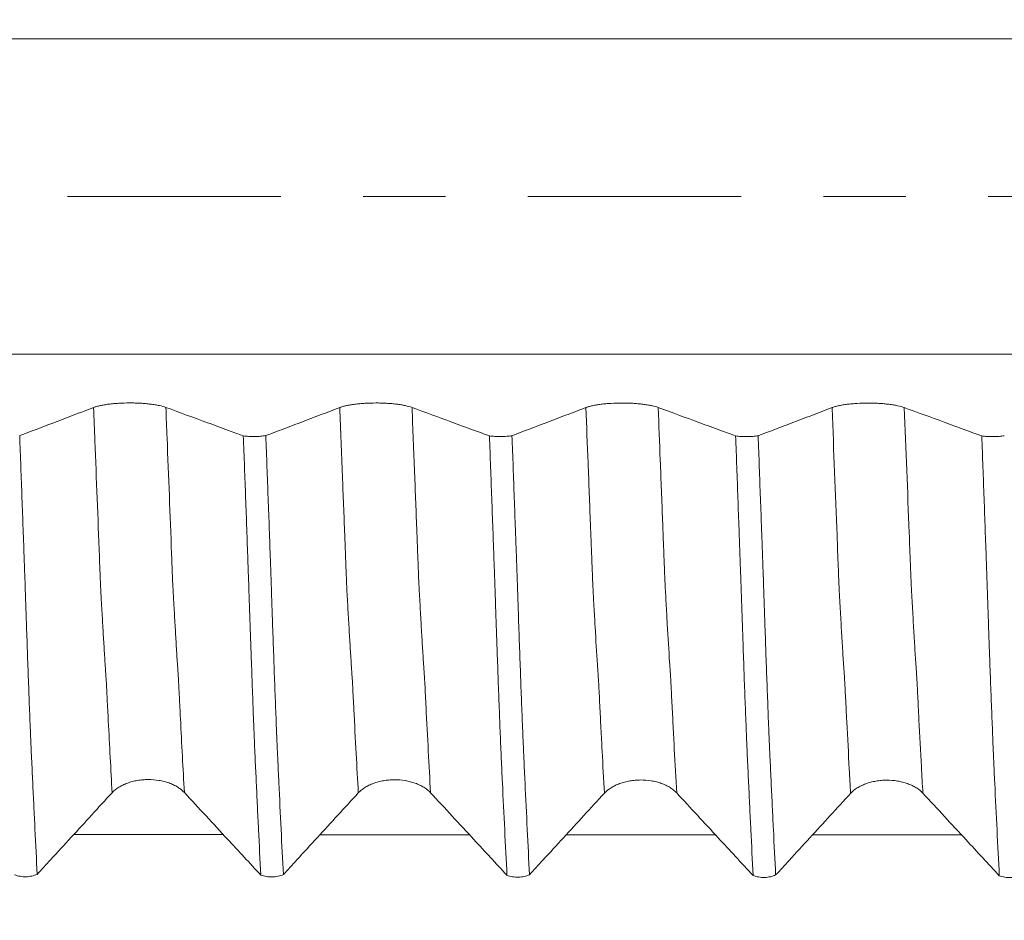
# Model space of a CAD drawing. Units: millimetres. Extents: x -27 to 94, y -83 to 39.
# Drawn here: x 60 to 65, y -4 to 1 of the extents above; entities that cross this region are included whole.
import ezdxf

# ---------------------------------------------------------------- set-up
doc = ezdxf.new("R2010")
doc.units = ezdxf.units.MM
doc.linetypes.add('CENTER', pattern=[47.5, 22, -8.5, 8.5, -8.5])
for name, color, linetype in [('1', 4, 'Continuous'), ('2', 7, 'Continuous'), ('SK2', 7, 'Continuous'), ('SK4', 2, 'CENTER')]:
    doc.layers.add(name, color=color, linetype=linetype)
doc.styles.add('iso_b_vert', font='simplex.shx')
doc.dimstyles.get("Standard").update_dxf_attribs({"dimtxt": 0.18, "dimasz": 0.18, "dimexe": 0.18, "dimexo": 0.0625, "dimgap": 0.09, "dimtad": 1, "dimzin": 0, "dimdsep": 52, "dimtxsty": 'Standard', "dimcen": 0.09, "dimadec": 0, "dimazin": 0, "dimtfac": 1, "dimtdec": 4, "dimtofl": 0, "dimtmove": 0, "dimatfit": 3, "dimfxl": 1, "dimtolj": 1, "dimtzin": 0, "dimarcsym": 0})

# ---------------------------------------------------------------- blocks, each defined once
blk = doc.blocks.new('_U1')
at = {"layer": 'SK2', "lineweight": 13}
for p, q in [((68.78, 1.5875), (68.78, 16.678688)), ((72.59, 7.197105), (72.59, 16.678688)), ((80.09, 14.678688), (61.28, 14.678688))]:
    blk.add_line(p, q, dxfattribs=at)
at = {"layer": 'SK2', "lineweight": 18}
for points in [[(68.78, 14.678688), (65.280002, 14.217905), (65.279998, 15.139472)], [(72.59, 14.678688), (76.089998, 15.139472), (76.090002, 14.217905)]]:
    blk.add_solid(points, dxfattribs=at)
at = {"layer": 'SK2', "lineweight": 18, "attachment_point": 7, "line_spacing_factor": 1.084337, "style": 'iso_b_vert'}
for s, insert, char_height in [('\\W0.7208;3.81', (67.698486, 22.563803), 3), ("\\W0.6474;'C'", (67.724986, 15.461322), 3.5)]:
    blk.add_mtext(s, dxfattribs=dict(at, insert=insert, char_height=char_height))
blk = doc.blocks.new('_U4')
at = {"layer": '2', "lineweight": 13}
for p, q in [((39.44, -1.5875), (39.44, -26.109605)), ((72.59, -7.197105), (72.59, -26.109605)), ((72.59, -24.109605), (39.44, -24.109605))]:
    blk.add_line(p, q, dxfattribs=at)
at = {"layer": '2', "lineweight": 18}
for points in [[(39.44, -24.109605), (42.939998, -23.648821), (42.940002, -24.570389)], [(72.59, -24.109605), (69.090002, -24.570389), (69.089998, -23.648821)]]:
    blk.add_solid(points, dxfattribs=at)
at = {"layer": '2', "lineweight": 18, "insert": (52.653544, -23.22449), "char_height": 3, "attachment_point": 7, "line_spacing_factor": 1.084337, "style": 'iso_b_vert'}
blk.add_mtext('\\W0.7346;33.2', dxfattribs=at)

msp = doc.modelspace()

# ---------------------------------------------------------------- linework, layer by layer
at = {"layer": '1', "lineweight": 13}
for points, knots in [([(72.59, 0.8136), (71.6399, 0.8136), (67.6003, 0.8136), (62.7245, 0.8136), (58.1575, 0.8136), (55.9119, 0.8136), (52.9499, 0.8136), (49.6533, 0.8136), (47.1271, 0.8136), (46.1401, 0.8136)], [0, 0, 0, 0, 0.108302, 0.460366, 0.555332, 0.629687, 0.71665, 0.889229, 1, 1, 1, 1]), ([(72.59, -0.8136), (71.6399, -0.8136), (67.6002, -0.8136), (62.7239, -0.8136), (58.1575, -0.8136), (55.9115, -0.8136), (52.9502, -0.8136), (49.6532, -0.8136), (47.127, -0.8136), (46.14, -0.8136)], [0, 0, 0, 0, 0.108303, 0.460366, 0.555333, 0.629687, 0.716651, 0.889229, 1, 1, 1, 1]), ([(60.6948, -3.0758), (60.6882, -2.9558), (60.6806, -2.8145), (60.6723, -2.6483), (60.6698, -2.6015), (60.6679, -2.5638), (60.6665, -2.534), (60.6651, -2.5063), (60.6636, -2.4842), (60.6622, -2.465), (60.6603, -2.4363), (60.657, -2.3868), (60.6523, -2.3108), (60.6466, -2.2137), (60.6422, -2.136), (60.6392, -2.084), (60.6378, -2.0572), (60.6364, -2.0313), (60.6349, -2.0045), (60.6336, -1.9675), (60.6321, -1.9303), (60.6306, -1.894), (60.6222, -1.6693), (60.6117, -1.403), (60.6016, -1.1462), (60.5993, -1.0887)], [0, 0, 0, 0, 0.204162, 0.234422, 0.264682, 0.279811, 0.294941, 0.310071, 0.325201, 0.340331, 0.355461, 0.38572, 0.44624, 0.506759, 0.567278, 0.582408, 0.597538, 0.612668, 0.627798, 0.642928, 0.658057, 0.673187, 0.688317, 0.930394, 1, 1, 1, 1]), ([(61.0677, -3.0747), (61.0608, -2.9515), (61.0531, -2.8069), (61.0446, -2.636), (61.0422, -2.5894), (61.0402, -2.5523), (61.0388, -2.5219), (61.0374, -2.4943), (61.0359, -2.4721), (61.0345, -2.4528), (61.0326, -2.4238), (61.0293, -2.3739), (61.0246, -2.2975), (61.0189, -2.1993), (61.0145, -2.1218), (61.0115, -2.0701), (61.0101, -2.043), (61.0087, -2.0171), (61.0072, -1.9904), (61.0059, -1.9527), (61.0044, -1.9161), (61.0029, -1.8801), (60.9946, -1.6535), (60.9842, -1.3928), (60.9742, -1.141), (60.9721, -1.0883)], [0, 0, 0, 0, 0.209942, 0.240195, 0.270448, 0.285574, 0.300701, 0.315827, 0.330954, 0.34608, 0.361207, 0.39146, 0.451966, 0.512472, 0.572978, 0.588105, 0.603231, 0.618358, 0.633485, 0.648611, 0.663738, 0.678864, 0.693991, 0.936015, 1, 1, 1, 1]), ([(61.9649, -3.0769), (61.9612, -3.0103), (61.9535, -2.8687), (61.9449, -2.7035), (61.9391, -2.5873), (61.9366, -2.5373), (61.9347, -2.5003), (61.9332, -2.4793), (61.9318, -2.4595), (61.9289, -2.4147), (61.9245, -2.3485), (61.9186, -2.2501), (61.9136, -2.1628), (61.9096, -2.0916), (61.9072, -2.0461), (61.9052, -2.011), (61.9037, -1.9754), (61.9023, -1.9352), (61.9003, -1.8862), (61.8979, -1.8218), (61.892, -1.6701), (61.8825, -1.4259), (61.8739, -1.2061), (61.8693, -1.0889)], [0, 0, 0, 0, 0.113861, 0.237974, 0.269003, 0.300031, 0.315545, 0.331059, 0.346574, 0.362088, 0.424144, 0.486201, 0.548258, 0.579286, 0.610314, 0.625828, 0.641342, 0.656857, 0.672371, 0.703399, 0.734427, 0.858541, 1, 1, 1, 1]), ([(62.3377, -3.0757), (62.3339, -3.0056), (62.326, -2.8605), (62.3172, -2.6921), (62.3114, -2.5754), (62.3089, -2.5253), (62.307, -2.4883), (62.3055, -2.4671), (62.3041, -2.4472), (62.3012, -2.4018), (62.2967, -2.336), (62.2909, -2.2361), (62.2858, -2.1491), (62.2819, -2.0775), (62.2795, -2.032), (62.2775, -1.9968), (62.276, -1.9616), (62.2747, -1.92), (62.2726, -1.8725), (62.2702, -1.8072), (62.2642, -1.656), (62.255, -1.4158), (62.2466, -1.2009), (62.2422, -1.0884)], [0, 0, 0, 0, 0.119819, 0.243886, 0.274903, 0.305919, 0.321428, 0.336936, 0.352444, 0.367953, 0.429986, 0.49202, 0.554053, 0.58507, 0.616087, 0.631595, 0.647104, 0.662612, 0.67812, 0.709137, 0.740154, 0.864221, 1, 1, 1, 1]), ([(63.2348, -3.0781), (63.2309, -3.0068), (63.2249, -2.8963), (63.217, -2.744), (63.2119, -2.6446), (63.2084, -2.5749), (63.2064, -2.5336), (63.2049, -2.5047), (63.2034, -2.4824), (63.2014, -2.4542), (63.1958, -2.3698), (63.1888, -2.2568), (63.1819, -2.1317), (63.1783, -2.0679), (63.1763, -2.0317), (63.1743, -1.9921), (63.1723, -1.9355), (63.1702, -1.8854), (63.1683, -1.8322), (63.1657, -1.7673), (63.1597, -1.6103), (63.1509, -1.3846), (63.1431, -1.1845), (63.1393, -1.0891)], [0, 0, 0, 0, 0.120666, 0.184315, 0.247965, 0.27979, 0.295702, 0.311614, 0.327527, 0.343439, 0.375264, 0.502563, 0.566212, 0.598037, 0.613949, 0.629862, 0.661686, 0.677599, 0.693511, 0.725336, 0.757161, 0.88446, 1, 1, 1, 1]), ([(63.6077, -3.0769), (63.6036, -3.0024), (63.5974, -2.8884), (63.5893, -2.7322), (63.5842, -2.6327), (63.5807, -2.563), (63.5787, -2.5217), (63.5772, -2.4929), (63.5757, -2.4702), (63.5737, -2.4418), (63.5681, -2.3566), (63.5611, -2.2438), (63.5542, -2.1169), (63.5506, -2.054), (63.5486, -2.0174), (63.5466, -1.9781), (63.5446, -1.9208), (63.5425, -1.8719), (63.5406, -1.8176), (63.538, -1.7531), (63.532, -1.5958), (63.5234, -1.3748), (63.5157, -1.1793), (63.5122, -1.0887)], [0, 0, 0, 0, 0.126432, 0.190078, 0.253724, 0.285547, 0.301459, 0.31737, 0.333282, 0.349193, 0.381016, 0.508308, 0.571954, 0.603777, 0.619688, 0.6356, 0.667423, 0.683334, 0.699246, 0.731069, 0.762892, 0.890184, 1, 1, 1, 1]), ([(64.5049, -3.0791), (64.5026, -3.0376), (64.4961, -2.9169), (64.489, -2.7833), (64.4837, -2.6801), (64.4816, -2.6385), (64.4795, -2.5975), (64.4774, -2.5552), (64.4758, -2.5232), (64.4745, -2.5), (64.4735, -2.4849), (64.4719, -2.4634), (64.4697, -2.4273), (64.4654, -2.3651), (64.4603, -2.2798), (64.4539, -2.1712), (64.4494, -2.0886), (64.4468, -2.0405), (64.4457, -2.0215), (64.4444, -1.9945), (64.4429, -1.9522), (64.4397, -1.8717), (64.4288, -1.586), (64.4181, -1.3121), (64.4094, -1.0911), (64.4093, -1.0894)], [0, 0, 0, 0, 0.070352, 0.202855, 0.219417, 0.23598, 0.269106, 0.285669, 0.302231, 0.318794, 0.327076, 0.335357, 0.368483, 0.401608, 0.467859, 0.534111, 0.600362, 0.608643, 0.616925, 0.633488, 0.65005, 0.666613, 0.732864, 0.997869, 1, 1, 1, 1]), ([(64.8778, -3.0779), (64.8753, -3.0329), (64.8685, -2.9085), (64.8613, -2.7714), (64.856, -2.6683), (64.8539, -2.6266), (64.8518, -2.5856), (64.8497, -2.5433), (64.8481, -2.5114), (64.8468, -2.488), (64.8458, -2.4728), (64.8442, -2.4511), (64.8421, -2.4136), (64.8377, -2.3527), (64.8326, -2.2662), (64.8262, -2.1574), (64.8217, -2.0747), (64.8191, -2.0262), (64.818, -2.0075), (64.8167, -1.9804), (64.8152, -1.938), (64.812, -1.8575), (64.8012, -1.5745), (64.7906, -1.3052), (64.7822, -1.089)], [0, 0, 0, 0, 0.076254, 0.208728, 0.225287, 0.241846, 0.274965, 0.291524, 0.308083, 0.324643, 0.332922, 0.341202, 0.37432, 0.407439, 0.473676, 0.539913, 0.60615, 0.61443, 0.622709, 0.639268, 0.655828, 0.672387, 0.738624, 1, 1, 1, 1])]:
    msp.add_open_spline(points, degree=3, knots=knots, dxfattribs=at)
at = {"layer": '1', "lineweight": 18}
for points, knots in [([(60.9721, -1.0883), (60.9625, -1.0847), (60.951, -1.0816), (60.9309, -1.0773), (60.9237, -1.076), (60.9087, -1.0735), (60.8931, -1.0713), (60.8762, -1.0695), (60.8588, -1.068), (60.8498, -1.0673), (60.8317, -1.0663), (60.8225, -1.0659), (60.804, -1.0654), (60.7945, -1.0653), (60.7662, -1.0653), (60.7477, -1.0659), (60.7205, -1.0675), (60.7115, -1.0681), (60.6942, -1.0697), (60.6858, -1.0706), (60.6697, -1.0726), (60.6619, -1.0738), (60.6469, -1.0763), (60.6328, -1.079), (60.6206, -1.082), (60.6092, -1.0852), (60.604, -1.087), (60.5993, -1.0887)], [0, 0, 0, 0, 0.125, 0.125, 0.1875, 0.1875, 0.25, 0.3125, 0.3125, 0.375, 0.375, 0.4375, 0.4375, 0.5, 0.5, 0.625, 0.625, 0.6875, 0.6875, 0.75, 0.75, 0.8125, 0.8125, 0.875, 0.9375, 0.9375, 1, 1, 1, 1]), ([(62.2422, -1.0884), (62.2325, -1.0849), (62.221, -1.0817), (62.2009, -1.0774), (62.1937, -1.0761), (62.1787, -1.0736), (62.1631, -1.0714), (62.1463, -1.0697), (62.1288, -1.0681), (62.1198, -1.0675), (62.1017, -1.0664), (62.0926, -1.0661), (62.074, -1.0655), (62.0645, -1.0654), (62.0362, -1.0654), (62.0177, -1.066), (61.9905, -1.0676), (61.9815, -1.0683), (61.9642, -1.0698), (61.9559, -1.0707), (61.9397, -1.0728), (61.9319, -1.0739), (61.9169, -1.0764), (61.9029, -1.0791), (61.8906, -1.0821), (61.8792, -1.0854), (61.874, -1.0871), (61.8693, -1.0889)], [0, 0, 0, 0, 0.125, 0.125, 0.1875, 0.1875, 0.25, 0.3125, 0.3125, 0.375, 0.375, 0.4375, 0.4375, 0.5, 0.5, 0.625, 0.625, 0.6875, 0.6875, 0.75, 0.75, 0.8125, 0.8125, 0.875, 0.9375, 0.9375, 1, 1, 1, 1]), ([(63.5122, -1.0887), (63.5025, -1.0851), (63.491, -1.082), (63.471, -1.0777), (63.4637, -1.0763), (63.4487, -1.0739), (63.4331, -1.0717), (63.4163, -1.0699), (63.3988, -1.0684), (63.3898, -1.0677), (63.3717, -1.0667), (63.3626, -1.0663), (63.344, -1.0658), (63.3345, -1.0657), (63.3062, -1.0657), (63.2877, -1.0662), (63.2605, -1.0678), (63.2515, -1.0685), (63.2342, -1.0701), (63.2259, -1.071), (63.2097, -1.073), (63.2019, -1.0741), (63.1869, -1.0766), (63.1729, -1.0793), (63.1606, -1.0824), (63.1492, -1.0856), (63.144, -1.0873), (63.1393, -1.0891)], [0, 0, 0, 0, 0.125, 0.125, 0.1875, 0.1875, 0.25, 0.3125, 0.3125, 0.375, 0.375, 0.4375, 0.4375, 0.5, 0.5, 0.625, 0.625, 0.6875, 0.6875, 0.75, 0.75, 0.8125, 0.8125, 0.875, 0.9375, 0.9375, 1, 1, 1, 1]), ([(64.7822, -1.089), (64.7725, -1.0854), (64.761, -1.0822), (64.741, -1.078), (64.7337, -1.0766), (64.7187, -1.0742), (64.7031, -1.072), (64.6863, -1.0702), (64.6688, -1.0686), (64.6598, -1.068), (64.6417, -1.067), (64.6326, -1.0666), (64.614, -1.0661), (64.6045, -1.0659), (64.5762, -1.066), (64.5577, -1.0665), (64.5305, -1.0681), (64.5215, -1.0688), (64.5042, -1.0703), (64.4959, -1.0712), (64.4797, -1.0733), (64.4719, -1.0744), (64.4569, -1.0769), (64.4429, -1.0796), (64.4306, -1.0826), (64.4192, -1.0859), (64.414, -1.0876), (64.4093, -1.0894)], [0, 0, 0, 0, 0.125, 0.125, 0.1875, 0.1875, 0.25, 0.3125, 0.3125, 0.375, 0.375, 0.4375, 0.4375, 0.5, 0.5, 0.625, 0.625, 0.6875, 0.6875, 0.75, 0.75, 0.8125, 0.8125, 0.875, 0.9375, 0.9375, 1, 1, 1, 1]), ([(60.5993, -1.0887), (60.5643, -1.1021), (60.5293, -1.1154), (60.4592, -1.1421), (60.4242, -1.1554), (60.3321, -1.1905), (60.2751, -1.2122), (60.218, -1.2339)], [0, 0, 0, 0, 0.275655, 0.275655, 0.55131, 0.55131, 1, 1, 1, 1]), ([(61.3718, -1.2349), (61.346, -1.2255), (61.3203, -1.216), (61.2586, -1.1934), (61.2227, -1.1802), (61.1152, -1.1407), (61.0437, -1.1145), (60.9721, -1.0883)], [0, 0, 0, 0, 0.193327, 0.193327, 0.463364, 0.463364, 1, 1, 1, 1]), ([(61.8693, -1.0889), (61.8343, -1.1022), (61.7993, -1.1155), (61.7292, -1.1422), (61.6942, -1.1555), (61.6021, -1.1906), (61.5451, -1.2123), (61.488, -1.234)], [0, 0, 0, 0, 0.275625, 0.275625, 0.551251, 0.551251, 1, 1, 1, 1]), ([(62.6417, -1.2351), (62.6144, -1.2251), (62.5871, -1.215), (62.5222, -1.1912), (62.4846, -1.1774), (62.3788, -1.1385), (62.3105, -1.1135), (62.2422, -1.0884)], [0, 0, 0, 0, 0.205452, 0.205452, 0.487632, 0.487632, 1, 1, 1, 1]), ([(63.1393, -1.0891), (63.1043, -1.1024), (63.0693, -1.1158), (62.9992, -1.1424), (62.9642, -1.1558), (62.8721, -1.1908), (62.8151, -1.2125), (62.758, -1.2342)], [0, 0, 0, 0, 0.275673, 0.275673, 0.551346, 0.551346, 1, 1, 1, 1]), ([(63.9117, -1.2354), (63.886, -1.2259), (63.8603, -1.2165), (63.7986, -1.1938), (63.7627, -1.1806), (63.6552, -1.1411), (63.5837, -1.1149), (63.5122, -1.0887)], [0, 0, 0, 0, 0.193256, 0.193256, 0.463318, 0.463318, 1, 1, 1, 1]), ([(64.4093, -1.0894), (64.3743, -1.1027), (64.3393, -1.116), (64.2692, -1.1427), (64.2342, -1.156), (64.1421, -1.191), (64.085, -1.2127), (64.028, -1.2344)], [0, 0, 0, 0, 0.275634, 0.275634, 0.551269, 0.551269, 1, 1, 1, 1]), ([(65.1817, -1.2357), (65.1544, -1.2256), (65.127, -1.2156), (65.0621, -1.1917), (65.0246, -1.1779), (64.9187, -1.1391), (64.8505, -1.114), (64.7822, -1.089)], [0, 0, 0, 0, 0.205446, 0.205446, 0.487639, 0.487639, 1, 1, 1, 1]), ([(60.218, -1.2339), (60.2219, -1.3414), (60.2259, -1.4488), (60.2337, -1.663), (60.2376, -1.7697), (60.2424, -1.9028), (60.2434, -1.9295), (60.2449, -1.9693), (60.2454, -1.9826), (60.2462, -2.0092), (60.2466, -2.0225), (60.2479, -2.0624), (60.2488, -2.0889), (60.2506, -2.1417), (60.2515, -2.1681), (60.2542, -2.2462), (60.256, -2.2973), (60.2595, -2.3976), (60.2613, -2.4467), (60.2648, -2.5431), (60.2666, -2.5903), (60.2693, -2.6596), (60.2701, -2.6825), (60.2719, -2.7277), (60.2729, -2.7501), (60.2742, -2.7831), (60.2746, -2.794), (60.2755, -2.8156), (60.276, -2.8262), (60.2775, -2.8577), (60.2784, -2.8784), (60.2803, -2.9195), (60.2813, -2.9401), (60.2832, -2.9811), (60.2841, -3.0015), (60.2861, -3.0422), (60.287, -3.0625), (60.2889, -3.1029), (60.2899, -3.123), (60.2929, -3.1832), (60.2948, -3.223), (60.3005, -3.3418), (60.3044, -3.4199), (60.3083, -3.4968)], [0, 0, 0, 0, 0.125, 0.125, 0.25, 0.25, 0.28125, 0.28125, 0.296875, 0.296875, 0.3125, 0.3125, 0.34375, 0.34375, 0.375, 0.375, 0.4375, 0.4375, 0.5, 0.5, 0.5625, 0.5625, 0.59375, 0.59375, 0.625, 0.625, 0.640625, 0.640625, 0.65625, 0.65625, 0.6875, 0.6875, 0.71875, 0.71875, 0.75, 0.75, 0.78125, 0.78125, 0.8125, 0.8125, 0.875, 0.875, 1, 1, 1, 1]), ([(61.3718, -1.2349), (61.3805, -1.2361), (61.39, -1.237), (61.41, -1.2381), (61.4202, -1.2383), (61.4357, -1.2382), (61.4408, -1.2381), (61.4509, -1.2377), (61.4558, -1.2374), (61.4656, -1.2367), (61.4704, -1.2362), (61.4795, -1.2352), (61.4838, -1.2346), (61.488, -1.234)], [0, 0, 0, 0, 0.25, 0.25, 0.5, 0.5, 0.625, 0.625, 0.75, 0.75, 0.875, 0.875, 1, 1, 1, 1]), ([(61.4619, -3.5006), (61.4579, -3.4232), (61.4539, -3.3446), (61.4481, -3.225), (61.4462, -3.1849), (61.4424, -3.104), (61.4406, -3.0633), (61.4378, -3.0018), (61.4368, -2.9813), (61.4352, -2.9503), (61.4347, -2.94), (61.4336, -2.9193), (61.4332, -2.9089), (61.4323, -2.8882), (61.4319, -2.8778), (61.4309, -2.8569), (61.4304, -2.8463), (61.4295, -2.825), (61.4291, -2.8143), (61.4286, -2.7981), (61.4284, -2.7927), (61.428, -2.7818), (61.4277, -2.7763), (61.427, -2.7597), (61.4264, -2.7485), (61.4255, -2.7262), (61.425, -2.715), (61.4238, -2.6812), (61.4229, -2.6584), (61.4203, -2.5892), (61.4185, -2.5419), (61.4151, -2.4454), (61.4134, -2.3961), (61.4107, -2.3205), (61.4098, -2.295), (61.4079, -2.2435), (61.407, -2.2174), (61.4055, -2.1783), (61.4051, -2.1652), (61.4042, -2.139), (61.4038, -2.1259), (61.403, -2.0996), (61.4025, -2.0864), (61.4016, -2.06), (61.4012, -2.0467), (61.4003, -2.0203), (61.3999, -2.007), (61.399, -1.9806), (61.3984, -1.9673), (61.3973, -1.9408), (61.3968, -1.9276), (61.3959, -1.9011), (61.3955, -1.8879), (61.3913, -1.7685), (61.3877, -1.6622), (61.3799, -1.449), (61.3758, -1.3421), (61.3718, -1.2349)], [0, 0, 0, 0, 0.125, 0.125, 0.1875, 0.1875, 0.25, 0.25, 0.28125, 0.28125, 0.296875, 0.296875, 0.3125, 0.3125, 0.328125, 0.328125, 0.34375, 0.34375, 0.359375, 0.359375, 0.367187, 0.367187, 0.375, 0.375, 0.390625, 0.390625, 0.40625, 0.40625, 0.4375, 0.4375, 0.5, 0.5, 0.5625, 0.5625, 0.59375, 0.59375, 0.625, 0.625, 0.640625, 0.640625, 0.65625, 0.65625, 0.671875, 0.671875, 0.6875, 0.6875, 0.703125, 0.703125, 0.71875, 0.71875, 0.734375, 0.734375, 0.75, 0.75, 0.875, 0.875, 1, 1, 1, 1]), ([(61.488, -1.234), (61.4919, -1.3417), (61.4959, -1.4492), (61.5018, -1.61), (61.5038, -1.6635), (61.5077, -1.7704), (61.5096, -1.8238), (61.5119, -1.8905), (61.5124, -1.9038), (61.5134, -1.9305), (61.5139, -1.9438), (61.5154, -1.9837), (61.5163, -2.0103), (61.5175, -2.0503), (61.5179, -2.0636), (61.5188, -2.0901), (61.5193, -2.1034), (61.5206, -2.143), (61.5215, -2.1694), (61.5242, -2.2476), (61.526, -2.2988), (61.5295, -2.3992), (61.5313, -2.4484), (61.5349, -2.5448), (61.5367, -2.592), (61.5393, -2.6615), (61.5402, -2.6843), (61.5416, -2.7183), (61.542, -2.7295), (61.5428, -2.752), (61.5432, -2.7631), (61.544, -2.7852), (61.5445, -2.796), (61.5456, -2.8173), (61.5461, -2.8279), (61.547, -2.8489), (61.5475, -2.8593), (61.5485, -2.88), (61.549, -2.8903), (61.5503, -2.9213), (61.5514, -2.9417), (61.5533, -2.9826), (61.5543, -3.003), (61.559, -3.1047), (61.5628, -3.185), (61.5706, -3.3431), (61.5745, -3.4211), (61.5784, -3.4979)], [0, 0, 0, 0, 0.125, 0.125, 0.1875, 0.1875, 0.25, 0.25, 0.265625, 0.265625, 0.28125, 0.28125, 0.3125, 0.3125, 0.328125, 0.328125, 0.34375, 0.34375, 0.375, 0.375, 0.4375, 0.4375, 0.5, 0.5, 0.5625, 0.5625, 0.59375, 0.59375, 0.609375, 0.609375, 0.625, 0.625, 0.640625, 0.640625, 0.65625, 0.65625, 0.671875, 0.671875, 0.6875, 0.6875, 0.71875, 0.71875, 0.75, 0.75, 0.875, 0.875, 1, 1, 1, 1]), ([(62.6417, -1.2351), (62.6505, -1.2363), (62.66, -1.2372), (62.68, -1.2383), (62.6902, -1.2385), (62.7057, -1.2384), (62.7109, -1.2383), (62.7209, -1.2379), (62.7259, -1.2376), (62.7356, -1.2369), (62.7404, -1.2364), (62.7495, -1.2354), (62.7539, -1.2348), (62.758, -1.2342)], [0, 0, 0, 0, 0.25, 0.25, 0.5, 0.5, 0.625, 0.625, 0.75, 0.75, 0.875, 0.875, 1, 1, 1, 1]), ([(62.7322, -3.5019), (62.7283, -3.4246), (62.7243, -3.3461), (62.7163, -3.1868), (62.7123, -3.106), (62.7076, -3.0037), (62.7066, -2.9832), (62.7048, -2.942), (62.7038, -2.9214), (62.702, -2.8799), (62.701, -2.8592), (62.6992, -2.8167), (62.6983, -2.7949), (62.6965, -2.7508), (62.6956, -2.7285), (62.6938, -2.6834), (62.6929, -2.6606), (62.6902, -2.5913), (62.6885, -2.544), (62.685, -2.4474), (62.6832, -2.398), (62.6804, -2.3223), (62.6795, -2.2968), (62.6777, -2.2453), (62.6769, -2.2193), (62.6752, -2.167), (62.6742, -2.1407), (62.6729, -2.1012), (62.6725, -2.088), (62.6716, -2.0615), (62.6712, -2.0483), (62.6702, -2.0218), (62.6697, -2.0085), (62.6689, -1.982), (62.6686, -1.9687), (62.6677, -1.9422), (62.667, -1.929), (62.6659, -1.9024), (62.6655, -1.8892), (62.6613, -1.7696), (62.6573, -1.6631), (62.6496, -1.4496), (62.6457, -1.3425), (62.6417, -1.2351)], [0, 0, 0, 0, 0.125, 0.125, 0.25, 0.25, 0.28125, 0.28125, 0.3125, 0.3125, 0.34375, 0.34375, 0.375, 0.375, 0.40625, 0.40625, 0.4375, 0.4375, 0.5, 0.5, 0.5625, 0.5625, 0.59375, 0.59375, 0.625, 0.625, 0.65625, 0.65625, 0.671875, 0.671875, 0.6875, 0.6875, 0.703125, 0.703125, 0.71875, 0.71875, 0.734375, 0.734375, 0.75, 0.75, 0.875, 0.875, 1, 1, 1, 1]), ([(62.758, -1.2342), (62.762, -1.3419), (62.7659, -1.4494), (62.7717, -1.6102), (62.7737, -1.6637), (62.7766, -1.7438), (62.7776, -1.7705), (62.7796, -1.8239), (62.7805, -1.8506), (62.7819, -1.8906), (62.7824, -1.9039), (62.7835, -1.9305), (62.784, -1.9438), (62.7849, -1.9704), (62.7853, -1.9838), (62.7862, -2.0104), (62.7867, -2.0237), (62.7875, -2.0503), (62.7879, -2.0636), (62.7888, -2.0902), (62.7893, -2.1034), (62.7906, -2.1431), (62.7915, -2.1694), (62.7941, -2.2477), (62.796, -2.2988), (62.7996, -2.3991), (62.8013, -2.4483), (62.8049, -2.5447), (62.8066, -2.592), (62.8092, -2.6614), (62.8101, -2.6843), (62.8119, -2.7295), (62.8129, -2.7519), (62.8146, -2.7959), (62.8155, -2.8175), (62.817, -2.8491), (62.8175, -2.8595), (62.8185, -2.8802), (62.819, -2.8905), (62.8213, -2.9421), (62.8232, -2.9831), (62.8328, -3.1867), (62.8405, -3.3452), (62.8484, -3.4991)], [0, 0, 0, 0, 0.125, 0.125, 0.1875, 0.1875, 0.21875, 0.21875, 0.25, 0.25, 0.265625, 0.265625, 0.28125, 0.28125, 0.296875, 0.296875, 0.3125, 0.3125, 0.328125, 0.328125, 0.34375, 0.34375, 0.375, 0.375, 0.4375, 0.4375, 0.5, 0.5, 0.5625, 0.5625, 0.59375, 0.59375, 0.625, 0.625, 0.65625, 0.65625, 0.671875, 0.671875, 0.6875, 0.6875, 0.75, 0.75, 1, 1, 1, 1]), ([(63.9117, -1.2354), (63.9205, -1.2365), (63.93, -1.2374), (63.95, -1.2386), (63.9601, -1.2388), (63.9756, -1.2387), (63.9808, -1.2385), (63.9909, -1.2381), (63.9958, -1.2379), (64.0055, -1.2371), (64.0103, -1.2367), (64.0195, -1.2357), (64.0238, -1.2351), (64.028, -1.2344)], [0, 0, 0, 0, 0.25, 0.25, 0.5, 0.5, 0.625, 0.625, 0.75, 0.75, 0.875, 0.875, 1, 1, 1, 1]), ([(64.002, -3.5029), (63.998, -3.4256), (63.9941, -3.347), (63.9882, -3.2275), (63.9863, -3.1874), (63.9825, -3.1067), (63.9806, -3.0661), (63.9767, -2.9842), (63.9748, -2.9429), (63.9719, -2.8807), (63.971, -2.86), (63.9696, -2.828), (63.9691, -2.8172), (63.9682, -2.7954), (63.9678, -2.7845), (63.9657, -2.7295), (63.9638, -2.6843), (63.9601, -2.5919), (63.9583, -2.5446), (63.9548, -2.4479), (63.9531, -2.3985), (63.9507, -2.3229), (63.9499, -2.2974), (63.9481, -2.2459), (63.9472, -2.2198), (63.9453, -2.1675), (63.9443, -2.1412), (63.9429, -2.1016), (63.9425, -2.0884), (63.9417, -2.062), (63.9412, -2.0487), (63.9398, -2.0089), (63.9389, -1.9824), (63.9375, -1.9427), (63.9369, -1.9294), (63.9358, -1.9028), (63.9354, -1.8896), (63.9341, -1.8497), (63.9331, -1.8231), (63.9311, -1.7699), (63.9301, -1.7433), (63.9274, -1.6634), (63.9255, -1.6101), (63.9197, -1.4499), (63.9157, -1.3428), (63.9117, -1.2354)], [0, 0, 0, 0, 0.125, 0.125, 0.1875, 0.1875, 0.25, 0.25, 0.3125, 0.3125, 0.34375, 0.34375, 0.359375, 0.359375, 0.375, 0.375, 0.4375, 0.4375, 0.5, 0.5, 0.5625, 0.5625, 0.59375, 0.59375, 0.625, 0.625, 0.65625, 0.65625, 0.671875, 0.671875, 0.6875, 0.6875, 0.71875, 0.71875, 0.734375, 0.734375, 0.75, 0.75, 0.78125, 0.78125, 0.8125, 0.8125, 0.875, 0.875, 1, 1, 1, 1]), ([(64.028, -1.2344), (64.0319, -1.3422), (64.0358, -1.4498), (64.0417, -1.6107), (64.0437, -1.6643), (64.0467, -1.7444), (64.0477, -1.7712), (64.0496, -1.8246), (64.0505, -1.8513), (64.0524, -1.9047), (64.0534, -1.9313), (64.0554, -1.9845), (64.0562, -2.0112), (64.0575, -2.0512), (64.0579, -2.0645), (64.0588, -2.091), (64.0593, -2.1043), (64.0606, -2.144), (64.0615, -2.1704), (64.0642, -2.2486), (64.066, -2.2997), (64.0695, -2.4002), (64.0713, -2.4494), (64.0749, -2.5459), (64.0767, -2.5932), (64.0793, -2.6626), (64.0802, -2.6855), (64.0819, -2.7309), (64.0827, -2.7534), (64.0842, -2.7862), (64.0847, -2.797), (64.0856, -2.8185), (64.086, -2.8293), (64.087, -2.8504), (64.0875, -2.8608), (64.0885, -2.8814), (64.089, -2.8917), (64.0914, -2.9433), (64.0932, -2.9843), (64.097, -3.0658), (64.099, -3.1062), (64.1029, -3.1864), (64.1048, -3.2264), (64.1105, -3.3452), (64.1144, -3.4233), (64.1183, -3.5002)], [0, 0, 0, 0, 0.125, 0.125, 0.1875, 0.1875, 0.21875, 0.21875, 0.25, 0.25, 0.28125, 0.28125, 0.3125, 0.3125, 0.328125, 0.328125, 0.34375, 0.34375, 0.375, 0.375, 0.4375, 0.4375, 0.5, 0.5, 0.5625, 0.5625, 0.59375, 0.59375, 0.625, 0.625, 0.640625, 0.640625, 0.65625, 0.65625, 0.671875, 0.671875, 0.6875, 0.6875, 0.75, 0.75, 0.8125, 0.8125, 0.875, 0.875, 1, 1, 1, 1]), ([(65.1817, -1.2357), (65.1905, -1.2369), (65.2, -1.2377), (65.22, -1.2389), (65.2302, -1.2391), (65.2457, -1.239), (65.2508, -1.2389), (65.2609, -1.2384), (65.2659, -1.2382), (65.2756, -1.2374), (65.2804, -1.237), (65.2895, -1.236), (65.2939, -1.2354), (65.298, -1.2347)], [0, 0, 0, 0, 0.25, 0.25, 0.5, 0.5, 0.625, 0.625, 0.75, 0.75, 0.875, 0.875, 1, 1, 1, 1]), ([(65.2722, -3.5041), (65.2683, -3.4267), (65.2644, -3.3482), (65.2565, -3.1888), (65.2525, -3.108), (65.2477, -3.0056), (65.2467, -2.985), (65.2453, -2.9541), (65.2448, -2.9438), (65.2439, -2.9232), (65.2435, -2.9129), (65.2425, -2.8921), (65.2419, -2.8816), (65.241, -2.8607), (65.2405, -2.8502), (65.2392, -2.8184), (65.2382, -2.7965), (65.2367, -2.7525), (65.2359, -2.7302), (65.2341, -2.6851), (65.233, -2.6622), (65.2302, -2.5928), (65.2285, -2.5455), (65.2249, -2.4488), (65.2231, -2.3994), (65.2204, -2.3237), (65.2195, -2.2982), (65.2177, -2.2466), (65.2168, -2.2205), (65.2151, -2.1682), (65.2142, -2.142), (65.213, -2.1024), (65.2126, -2.0892), (65.2116, -2.0627), (65.2111, -2.0494), (65.2098, -2.0096), (65.2089, -1.9831), (65.207, -1.93), (65.206, -1.9035), (65.2012, -1.7706), (65.1974, -1.664), (65.1896, -1.4503), (65.1857, -1.3431), (65.1817, -1.2357)], [0, 0, 0, 0, 0.125, 0.125, 0.25, 0.25, 0.28125, 0.28125, 0.296875, 0.296875, 0.3125, 0.3125, 0.328125, 0.328125, 0.34375, 0.34375, 0.375, 0.375, 0.40625, 0.40625, 0.4375, 0.4375, 0.5, 0.5, 0.5625, 0.5625, 0.59375, 0.59375, 0.625, 0.625, 0.65625, 0.65625, 0.671875, 0.671875, 0.6875, 0.6875, 0.71875, 0.71875, 0.75, 0.75, 0.875, 0.875, 1, 1, 1, 1]), ([(60.6948, -3.0758), (60.7043, -3.0655), (60.7157, -3.0562), (60.7355, -3.0437), (60.7427, -3.0397), (60.7576, -3.0325), (60.7731, -3.026), (60.7898, -3.0207), (60.8072, -3.0161), (60.8162, -3.0142), (60.8342, -3.0111), (60.8434, -3.0099), (60.8619, -3.0083), (60.8714, -3.0079), (60.8997, -3.0078), (60.9182, -3.0092), (60.9455, -3.0137), (60.9545, -3.0156), (60.9719, -3.02), (60.9803, -3.0225), (60.9965, -3.0283), (61.0044, -3.0316), (61.0195, -3.0388), (61.0337, -3.0465), (61.0461, -3.0553), (61.0576, -3.0646), (61.0629, -3.0695), (61.0677, -3.0747)], [0, 0, 0, 0, 0.125, 0.125, 0.1875, 0.1875, 0.25, 0.3125, 0.3125, 0.375, 0.375, 0.4375, 0.4375, 0.5, 0.5, 0.625, 0.625, 0.6875, 0.6875, 0.75, 0.75, 0.8125, 0.8125, 0.875, 0.9375, 0.9375, 1, 1, 1, 1]), ([(61.9649, -3.0769), (61.9743, -3.0666), (61.9857, -3.0573), (62.0056, -3.0448), (62.0127, -3.0408), (62.0276, -3.0336), (62.0431, -3.0271), (62.0599, -3.0218), (62.0773, -3.0172), (62.0862, -3.0153), (62.1043, -3.0122), (62.1134, -3.011), (62.132, -3.0094), (62.1414, -3.009), (62.1697, -3.0088), (62.1882, -3.0103), (62.2155, -3.0147), (62.2246, -3.0166), (62.242, -3.021), (62.2504, -3.0236), (62.2666, -3.0294), (62.2745, -3.0326), (62.2896, -3.0398), (62.3038, -3.0475), (62.3162, -3.0563), (62.3277, -3.0656), (62.333, -3.0706), (62.3377, -3.0757)], [0, 0, 0, 0, 0.125, 0.125, 0.1875, 0.1875, 0.25, 0.3125, 0.3125, 0.375, 0.375, 0.4375, 0.4375, 0.5, 0.5, 0.625, 0.625, 0.6875, 0.6875, 0.75, 0.75, 0.8125, 0.8125, 0.875, 0.9375, 0.9375, 1, 1, 1, 1]), ([(63.2348, -3.0781), (63.2443, -3.0678), (63.2557, -3.0585), (63.2755, -3.046), (63.2827, -3.042), (63.2976, -3.0348), (63.3131, -3.0282), (63.3299, -3.023), (63.3473, -3.0184), (63.3562, -3.0165), (63.3743, -3.0134), (63.3834, -3.0122), (63.4019, -3.0106), (63.4114, -3.0102), (63.4397, -3.0101), (63.4582, -3.0115), (63.4855, -3.016), (63.4945, -3.0178), (63.5119, -3.0223), (63.5203, -3.0248), (63.5366, -3.0306), (63.5444, -3.0339), (63.5595, -3.041), (63.5737, -3.0488), (63.5861, -3.0575), (63.5976, -3.0669), (63.6029, -3.0718), (63.6077, -3.0769)], [0, 0, 0, 0, 0.125, 0.125, 0.1875, 0.1875, 0.25, 0.3125, 0.3125, 0.375, 0.375, 0.4375, 0.4375, 0.5, 0.5, 0.625, 0.625, 0.6875, 0.6875, 0.75, 0.75, 0.8125, 0.8125, 0.875, 0.9375, 0.9375, 1, 1, 1, 1]), ([(64.5049, -3.0791), (64.5143, -3.0688), (64.5257, -3.0595), (64.5456, -3.047), (64.5527, -3.043), (64.5676, -3.0358), (64.5831, -3.0293), (64.5999, -3.024), (64.6173, -3.0194), (64.6262, -3.0175), (64.6443, -3.0144), (64.6534, -3.0132), (64.672, -3.0116), (64.6814, -3.0112), (64.7097, -3.011), (64.7282, -3.0125), (64.7556, -3.0169), (64.7646, -3.0188), (64.782, -3.0232), (64.7904, -3.0258), (64.8066, -3.0316), (64.8145, -3.0348), (64.8296, -3.042), (64.8438, -3.0497), (64.8562, -3.0585), (64.8677, -3.0678), (64.873, -3.0728), (64.8778, -3.0779)], [0, 0, 0, 0, 0.125, 0.125, 0.1875, 0.1875, 0.25, 0.3125, 0.3125, 0.375, 0.375, 0.4375, 0.4375, 0.5, 0.5, 0.625, 0.625, 0.6875, 0.6875, 0.75, 0.75, 0.8125, 0.8125, 0.875, 0.9375, 0.9375, 1, 1, 1, 1]), ([(60.3083, -3.4968), (60.3314, -3.4716), (60.3546, -3.4464), (60.4131, -3.3826), (60.4485, -3.3441), (60.5542, -3.2289), (60.6245, -3.1524), (60.6948, -3.0758)], [0, 0, 0, 0, 0.179623, 0.179623, 0.45434, 0.45434, 1, 1, 1, 1]), ([(61.0677, -3.0747), (61.1049, -3.1149), (61.1421, -3.1551), (61.2166, -3.2355), (61.2538, -3.2757), (61.348, -3.3775), (61.405, -3.4391), (61.4619, -3.5006)], [0, 0, 0, 0, 0.283216, 0.283216, 0.566433, 0.566433, 1, 1, 1, 1]), ([(61.5784, -3.4979), (61.6015, -3.4727), (61.6246, -3.4476), (61.6831, -3.3839), (61.7185, -3.3453), (61.8242, -3.2301), (61.8945, -3.1535), (61.9649, -3.0769)], [0, 0, 0, 0, 0.179279, 0.179279, 0.454007, 0.454007, 1, 1, 1, 1]), ([(62.3377, -3.0757), (62.375, -3.1159), (62.4122, -3.1561), (62.4867, -3.2365), (62.5239, -3.2768), (62.6181, -3.3786), (62.6752, -3.4402), (62.7322, -3.5019)], [0, 0, 0, 0, 0.283073, 0.283073, 0.566145, 0.566145, 1, 1, 1, 1]), ([(62.8484, -3.4991), (62.8715, -3.4739), (62.8946, -3.4487), (62.9531, -3.3849), (62.9885, -3.3464), (63.0942, -3.2312), (63.1645, -3.1547), (63.2348, -3.0781)], [0, 0, 0, 0, 0.179517, 0.179517, 0.454266, 0.454266, 1, 1, 1, 1]), ([(63.6077, -3.0769), (63.6433, -3.1154), (63.6789, -3.1539), (63.7502, -3.2308), (63.7858, -3.2693), (63.8816, -3.3728), (63.9418, -3.4379), (64.002, -3.5029)], [0, 0, 0, 0, 0.270985, 0.270985, 0.54197, 0.54197, 1, 1, 1, 1]), ([(64.1183, -3.5002), (64.1415, -3.475), (64.1646, -3.4499), (64.2231, -3.3861), (64.2585, -3.3476), (64.3642, -3.2324), (64.4345, -3.1557), (64.5049, -3.0791)], [0, 0, 0, 0, 0.179413, 0.179413, 0.454093, 0.454093, 1, 1, 1, 1]), ([(64.8778, -3.0779), (64.915, -3.1181), (64.9522, -3.1583), (65.0267, -3.2387), (65.0639, -3.2789), (65.1581, -3.3808), (65.2152, -3.4424), (65.2722, -3.5041)], [0, 0, 0, 0, 0.283075, 0.283075, 0.566149, 0.566149, 1, 1, 1, 1]), ([(60.3083, -3.4968), (60.2999, -3.5006), (60.2908, -3.5035), (60.2761, -3.5067), (60.2711, -3.5075), (60.261, -3.5087), (60.2559, -3.5091), (60.2456, -3.5093), (60.2404, -3.5092), (60.2302, -3.5085), (60.2251, -3.5079), (60.2103, -3.5054), (60.2006, -3.5028), (60.1919, -3.4994)], [0, 0, 0, 0, 0.25, 0.25, 0.375, 0.375, 0.5, 0.5, 0.625, 0.625, 0.75, 0.75, 1, 1, 1, 1]), ([(61.5784, -3.4979), (61.57, -3.5017), (61.5608, -3.5047), (61.5462, -3.5078), (61.5412, -3.5087), (61.5311, -3.5099), (61.526, -3.5102), (61.5157, -3.5105), (61.5105, -3.5103), (61.5002, -3.5096), (61.4952, -3.5091), (61.4803, -3.5066), (61.4707, -3.504), (61.4619, -3.5006)], [0, 0, 0, 0, 0.25, 0.25, 0.375, 0.375, 0.5, 0.5, 0.625, 0.625, 0.75, 0.75, 1, 1, 1, 1]), ([(62.8484, -3.4991), (62.84, -3.5029), (62.8309, -3.5058), (62.8163, -3.509), (62.8112, -3.5098), (62.8012, -3.511), (62.7961, -3.5114), (62.7859, -3.5116), (62.7807, -3.5115), (62.7704, -3.5108), (62.7654, -3.5102), (62.7506, -3.5078), (62.7409, -3.5052), (62.7322, -3.5019)], [0, 0, 0, 0, 0.25, 0.25, 0.375, 0.375, 0.5, 0.5, 0.625, 0.625, 0.75, 0.75, 1, 1, 1, 1]), ([(64.1183, -3.5002), (64.1099, -3.504), (64.1008, -3.507), (64.0862, -3.5101), (64.0811, -3.511), (64.0711, -3.5122), (64.066, -3.5125), (64.0557, -3.5128), (64.0505, -3.5126), (64.0403, -3.5119), (64.0352, -3.5113), (64.0204, -3.5089), (64.0107, -3.5063), (64.002, -3.5029)], [0, 0, 0, 0, 0.25, 0.25, 0.375, 0.375, 0.5, 0.5, 0.625, 0.625, 0.75, 0.75, 1, 1, 1, 1]), ([(65.3884, -3.5012), (65.38, -3.505), (65.3709, -3.508), (65.3563, -3.5112), (65.3512, -3.512), (65.3412, -3.5132), (65.3361, -3.5135), (65.3259, -3.5138), (65.3207, -3.5137), (65.3104, -3.513), (65.3054, -3.5124), (65.2906, -3.51), (65.2809, -3.5074), (65.2722, -3.5041)], [0, 0, 0, 0, 0.25, 0.25, 0.375, 0.375, 0.5, 0.5, 0.625, 0.625, 0.75, 0.75, 1, 1, 1, 1])]:
    msp.add_open_spline(points, degree=3, knots=knots, dxfattribs=at)
at = {"layer": '1', "lineweight": 13}
for points in [[(61.2662, -3.2921), (61.0103, -3.2919), (60.7545, -3.2917), (60.4987, -3.2915)], [(62.5357, -3.2927), (62.2803, -3.2926), (62.0249, -3.2925), (61.7696, -3.2923)], [(63.805, -3.2931), (63.55, -3.293), (63.2951, -3.2929), (63.0402, -3.2929)], [(65.0742, -3.2932), (64.8198, -3.2932), (64.5653, -3.2932), (64.3108, -3.2931)]]:
    msp.add_open_spline(points, degree=3, dxfattribs=at)
at = {"layer": 'SK4', "lineweight": 18, "ltscale": 0.05}
msp.add_line((-27.41, 0), (72.59, 0), dxfattribs=at)

# ---------------------------------------------------------------- dimensions: what is measured, and where the dimension line sits
at = {"layer": '2', "lineweight": 18}
dim = msp.add_linear_dim(base=(39.44, -24.109605), p1=(72.59, -5.609605), p2=(39.44, 0), dimstyle='Standard', override={"dimtxt": 3, "dimasz": 3.5, "dimexe": 2, "dimexo": 1.5875, "dimgap": 1.5, "dimtad": 1, "dimtih": 1, "dimtoh": 0, "dimdec": 1, "dimlfac": 1, "dimzin": 8, "dimdsep": 46, "dimlunit": 2, "dimpost": '<>', "dimtxsty": 'iso_b_vert', "dimsah": 1, "dimse1": 0, "dimse2": 0, "dimsd1": 0, "dimsd2": 0, "dimclrd": 2, "dimclre": 2, "dimclrt": 2, "dimtol": 0, "dimtm": -0.1, "dimtfac": 1.166667, "dimtdec": 3, "dimtofl": 1, "dimtmove": 0, "dimtzin": 8, "dimlwd": 13, "dimlwe": 13}, dxfattribs=at)
dim.commit()
dim.dimension.update_dxf_attribs({"geometry": '_U4', "text_midpoint": (56.015, -24.109605)})
at = {"layer": 'SK2', "lineweight": 18}
dim = msp.add_linear_dim(base=(68.78, 14.6787), p1=(72.59, 5.6096), p2=(68.78, 0), dimstyle='Standard', override={"dimtxt": 3, "dimasz": 3.5, "dimexe": 2, "dimexo": 1.5875, "dimgap": 1.5, "dimtad": 1, "dimtih": 1, "dimtoh": 0, "dimdec": 3, "dimlfac": 1, "dimzin": 8, "dimdsep": 46, "dimlunit": 2, "dimpost": '<>', "dimtxsty": 'iso_b_vert', "dimsah": 1, "dimse1": 0, "dimse2": 0, "dimsd1": 0, "dimsd2": 0, "dimclrd": 2, "dimclre": 2, "dimclrt": 2, "dimtol": 0, "dimtm": -0.1, "dimtfac": 1.166667, "dimtdec": 3, "dimtofl": 1, "dimtmove": 0, "dimtzin": 8, "dimlwd": 13, "dimlwe": 13}, dxfattribs=at)
dim.commit()
dim.dimension.update_dxf_attribs({"geometry": '_U1', "text_midpoint": (70.685, 14.6787)})

doc.saveas('drawing.dxf')
